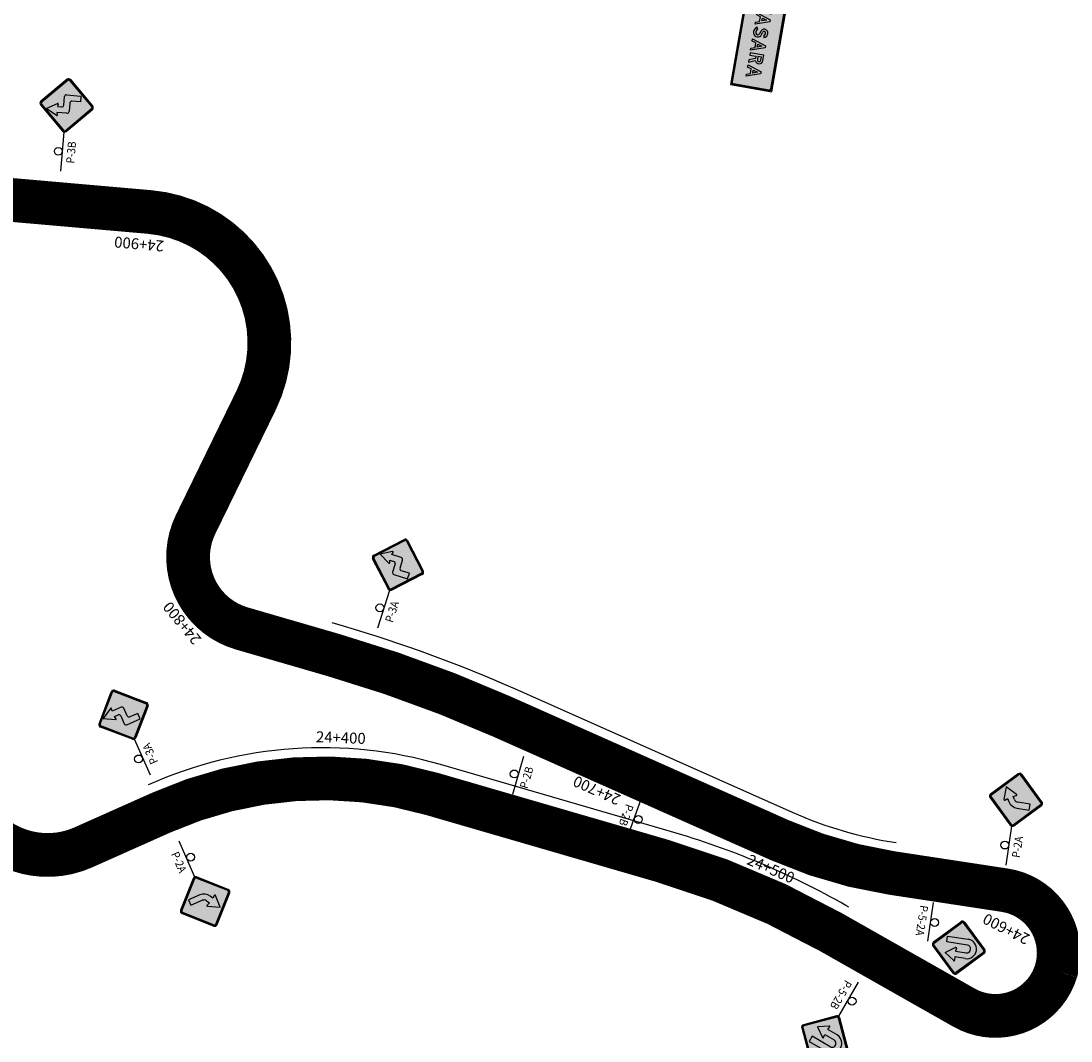
# Model space of a CAD drawing. Units: millimetres. Extents: x 826846 to 841487, y 9132868 to 9138201.
# Drawn here: x 839784 to 840024, y 9136158 to 9136391 of the extents above; entities that cross this region are included whole.
import ezdxf
from ezdxf.enums import TextEntityAlignment as Align

# ---------------------------------------------------------------- set-up
doc = ezdxf.new("R2010")
doc.units = ezdxf.units.MM
doc.linetypes.add('SEPARACIÓN_075', pattern=[12, 4.5, -7.5])
for name, color, linetype in [('00 Hito', 7, 'Continuous'), ('DELINEADORES', 92, 'Continuous'), ('EJE_ESTACA', 7, 'Continuous'), ('MARCO_INFORMATIVA', 7, 'Continuous'), ('new eje texto', 7, 'Continuous'), ('PAVIMENTO_252', 252, 'Continuous'), ('PINTURA BLANCA', 7, 'Continuous'), ('RELLENO VERDE', 82, 'Continuous'), ('Señales', 7, 'Continuous'), ('TRAZO', 7, 'Continuous')]:
    doc.layers.add(name, color=color, linetype=linetype)
doc.layers.add('RELLENO', color=7, linetype='Continuous', true_color=0xfcfcfc)
doc.styles.add('secciones', font='ARIAL.TTF', dxfattribs={"height": 4.5})
doc.styles.add('Señalización', font='romans.shx', dxfattribs={"width": 0.9, "height": 2.5})
doc.linetypes.add('FENCELINE1', pattern='A,6.35,-2.54,[133,ltypeshp.shx,S=2.54,R=0,X=-2.54,Y=0],-2.54,25.4', length=36.83)

# ---------------------------------------------------------------- blocks, each defined once
blk = doc.blocks.new('3A')
at = {"layer": 'Señales'}
h = blk.add_hatch(color=256, dxfattribs=at)
edge = h.paths.add_edge_path()
edge.add_line((22.93, -5.83), (28.45, -0.32))
edge.add_arc((28.13, 0), 0.45, -45, 45)
edge.add_line((28.45, 0.32), (22.93, 5.83))
edge.add_arc((22.62, 5.52), 0.45, 45, 135)
edge.add_line((22.3, 5.83), (16.78, 0.32))
edge.add_arc((17.1, 0), 0.45, 135, 225)
edge.add_line((16.78, -0.32), (22.3, -5.83))
edge.add_arc((22.62, -5.52), 0.45, -135, -45)
edge = h.paths.add_edge_path(flags=16)
edge.add_arc((22.62, -5.52), 0.3, -135, -45, ccw=False)
edge.add_line((22.4, -5.73), (16.89, -0.21))
edge.add_arc((17.1, 0), 0.3, -225, -135, ccw=False)
edge.add_line((16.89, 0.21), (22.4, 5.73))
edge.add_arc((22.62, 5.52), 0.3, 45, 135, ccw=False)
edge.add_line((22.83, 5.73), (28.34, 0.21))
edge.add_arc((28.13, 0), 0.3, -45, 45, ccw=False)
edge.add_line((28.34, -0.21), (22.83, -5.73))
h = blk.add_hatch(color=50, dxfattribs=at)
h.paths.add_polyline_path([(22.4, 5.73, -0.414214), (22.83, 5.73), (28.34, 0.21, -0.414214), (28.34, -0.21), (22.83, -5.73, -0.414214), (22.4, -5.73), (16.89, -0.21, -0.414214), (16.89, 0.21)])
h.paths.add_polyline_path([(24.42, 2.06), (24.99, 1.93, 0.65208), (25.13, 2.13), (23.74, 4.6), (22.35, 2.13, 0.65208), (22.5, 1.93), (23.07, 2.06), (23.07, 1.12, -0.414214), (22.62, 0.67), (20.67, 0.67, 0.414214), (20.22, 0.22), (20.22, -3.08), (21.57, -3.08), (21.57, -1.13, -0.414214), (22.02, -0.68), (23.97, -0.68, 0.414214), (24.42, -0.22)], flags=16)
blk.add_hatch(color=256, dxfattribs=at).paths.add_polyline_path([(23.07, 1.12), (23.07, 2.06), (22.5, 1.93, -0.65208), (22.35, 2.13), (23.74, 4.6), (25.13, 2.13, -0.65208), (24.99, 1.93), (24.42, 2.06), (24.42, -0.22, -0.414214), (23.97, -0.68), (22.02, -0.68, 0.414214), (21.57, -1.13), (21.57, -3.08), (20.22, -3.08), (20.22, 0.22, -0.414214), (20.67, 0.67), (22.62, 0.67, 0.414214)])
for p, q in [((16.68, 0.42), (22.19, 5.94)), ((22.3, 5.83), (16.78, 0.32)), ((16.89, 0.21), (22.4, 5.73)), ((22.83, 5.73), (28.34, 0.21)), ((28.45, 0.32), (22.93, 5.83)), ((23.04, 5.94), (28.56, 0.42)), ((23.74, 4.6), (22.35, 2.13)), ((25.13, 2.13), (23.74, 4.6)), ((7.5, 0), (16.5, 0)), ((20.22, 0.22), (20.22, -3.08)), ((22.62, 0.67), (20.67, 0.67)), ((22.5, 1.93), (23.07, 2.06)), ((23.07, 2.06), (23.07, 1.12)), ((24.42, -0.22), (24.42, 2.06)), ((24.42, 2.06), (24.99, 1.93)), ((22.19, -5.94), (16.68, -0.42)), ((16.78, -0.32), (22.3, -5.83)), ((22.4, -5.73), (16.89, -0.21)), ((21.57, -3.08), (21.57, -1.13)), ((22.02, -0.68), (23.97, -0.68)), ((28.34, -0.21), (22.83, -5.73)), ((22.93, -5.83), (28.45, -0.32)), ((28.56, -0.42), (23.04, -5.94)), ((20.22, -3.08), (21.57, -3.08))]:
    blk.add_line(p, q, dxfattribs=at)
blk.add_circle((12, 0.97), 0.9, dxfattribs=at)
for centre, radius, start, end in [((22.62, 5.52), 0.6, 45, 135), ((22.62, 5.52), 0.45, 45, 135), ((22.62, 5.52), 0.3, 45, 135), ((17.1, 0), 0.6, 135, 225), ((17.1, 0), 0.45, 135, 225), ((17.1, 0), 0.3, 135, 225), ((20.67, 0.22), 0.45, 90, 180), ((22.47, 2.06), 0.135, 150.5726, 283.0029), ((22.62, 1.12), 0.45, 270, 0), ((25.02, 2.06), 0.135, 256.9971, 29.4274), ((28.13, 0), 0.3, 315, 45), ((28.13, 0), 0.45, 315, 45), ((28.13, 0), 0.6, 315, 45), ((22.02, -1.13), 0.45, 90, 180), ((23.97, -0.22), 0.45, 270, 0), ((22.62, -5.52), 0.6, 225, 315), ((22.62, -5.52), 0.45, 225, 315), ((22.62, -5.52), 0.3, 225, 315)]:
    blk.add_arc(centre, radius, start, end, dxfattribs=at)
at = {"layer": 'Señales', "color": 230, "style": 'Señalización', "width": 0.9}
blk.add_text('P-3A', height=1.875, dxfattribs=at).set_placement((12, -2.89), align=Align.CENTER)
blk = doc.blocks.new('2A')
at = {"layer": 'Señales'}
h = blk.add_hatch(color=256, dxfattribs=at)
edge = h.paths.add_edge_path()
edge.add_line((22.3, -5.83), (16.78, -0.32))
edge.add_arc((17.1, 0), 0.45, 135, 225, ccw=False)
edge.add_line((16.78, 0.32), (22.3, 5.83))
edge.add_arc((22.62, 5.52), 0.45, 45, 135, ccw=False)
edge.add_line((22.93, 5.83), (28.45, 0.32))
edge.add_arc((28.13, 0), 0.45, -45, 45, ccw=False)
edge.add_line((28.45, -0.32), (22.93, -5.83))
edge.add_arc((22.62, -5.52), 0.45, 225, 315, ccw=False)
edge = h.paths.add_edge_path(flags=16)
edge.add_arc((22.62, -5.52), 0.3, 225, 315)
edge.add_line((22.83, -5.73), (28.34, -0.21))
edge.add_arc((28.13, 0), 0.3, 315, 405)
edge.add_line((28.34, 0.21), (22.83, 5.73))
edge.add_arc((22.62, 5.52), 0.3, 45, 135)
edge.add_line((22.4, 5.73), (16.89, 0.21))
edge.add_arc((17.1, 0), 0.3, 135, 225)
edge.add_line((16.89, -0.21), (22.4, -5.73))
h = blk.add_hatch(color=50, dxfattribs=at)
h.paths.add_polyline_path([(28.34, -0.21, 0.414214), (28.34, 0.21), (22.83, 5.73, 0.414214), (22.4, 5.73), (16.89, 0.21, 0.414214), (16.89, -0.21), (22.4, -5.73, 0.414214), (22.83, -5.73)])
h.paths.add_polyline_path([(23.81, 0.07, -0.633162), (23.57, 0.08), (23.29, 0.76), (22.62, 0.37, 0.267949), (22.11, -0.51), (22.11, -3.36), (20.76, -3.36), (20.76, -0.51, -0.267949), (21.94, 1.54), (22.62, 1.93), (22.17, 2.52, -0.633162), (22.28, 2.73), (25.2, 2.64)], flags=16)
h = blk.add_hatch(color=256, dxfattribs=at)
h.paths.add_polyline_path([(22.62, 1.93), (21.94, 1.54, 0.210612), (20.81, 0), (22.24, 0, -0.131652), (22.62, 0.37)])
h.paths.add_polyline_path([(22.62, 0.37), (23.29, 0.76), (23.57, 0.08, 0.633162), (23.81, 0.07), (25.2, 2.64), (22.62, 2.72), (22.62, 1.93), (22.62, 1.93), (22.62, 1.93)])
h.paths.add_polyline_path([(22.62, 2.72), (22.28, 2.73, 0.633162), (22.17, 2.52), (22.62, 1.93)])
h.paths.add_polyline_path([(22.11, -0.51, -0.131652), (22.24, 0), (20.81, 0, 0.054275), (20.76, -0.51), (20.76, -3.36), (22.11, -3.36)])
for p, q in [((22.19, 5.94), (16.68, 0.42)), ((16.78, 0.32), (22.3, 5.83)), ((22.4, 5.73), (16.89, 0.21)), ((28.34, 0.21), (22.83, 5.73)), ((22.93, 5.83), (28.45, 0.32)), ((28.56, 0.42), (23.04, 5.94)), ((22.17, 2.52), (22.62, 1.93)), ((25.2, 2.64), (22.28, 2.73)), ((23.81, 0.07), (25.2, 2.64)), ((7.5, 0), (16.5, 0)), ((22.62, 1.93), (21.94, 1.54)), ((22.62, 0.37), (23.29, 0.76)), ((23.29, 0.76), (23.57, 0.08)), ((16.68, -0.42), (22.19, -5.94)), ((22.3, -5.83), (16.78, -0.32)), ((16.89, -0.21), (22.4, -5.73)), ((20.76, -0.51), (20.76, -3.36)), ((22.11, -3.36), (22.11, -0.51)), ((22.83, -5.73), (28.34, -0.21)), ((28.45, -0.32), (22.93, -5.83)), ((23.04, -5.94), (28.56, -0.42)), ((20.76, -3.36), (22.11, -3.36))]:
    blk.add_line(p, q, dxfattribs=at)
blk.add_circle((12, 0.97), 0.9, dxfattribs=at)
for centre, radius, start, end in [((22.62, 5.52), 0.6, 45, 135), ((22.62, 5.52), 0.45, 45, 135), ((22.62, 5.52), 0.3, 45, 135), ((22.28, 2.6), 0.135, 88.1737, 217.5355), ((17.1, 0), 0.6, 135, 225), ((17.1, 0), 0.45, 135, 225), ((17.1, 0), 0.3, 135, 225), ((23.13, -0.51), 2.37, 120, 180), ((23.13, -0.51), 1.02, 120, 180), ((23.7, 0.13), 0.135, 202.375, 331.7368), ((28.13, 0), 0.3, 315, 45), ((28.13, 0), 0.45, 315, 45), ((28.13, 0), 0.6, 315, 45), ((22.62, -5.52), 0.6, 225, 315), ((22.62, -5.52), 0.45, 225, 315), ((22.62, -5.52), 0.3, 225, 315)]:
    blk.add_arc(centre, radius, start, end, dxfattribs=at)
at = {"layer": 'Señales', "color": 230, "style": 'Señalización', "width": 0.9}
blk.add_text('P-2A', height=1.875, dxfattribs=at).set_placement((12, -2.89), align=Align.CENTER)
blk = doc.blocks.new('5-2-B')
at = {"layer": 'Señales'}
h = blk.add_hatch(color=256, dxfattribs=at)
edge = h.paths.add_edge_path()
edge.add_line((22.3, -5.83), (16.78, -0.32))
edge.add_arc((17.1, 0), 0.45, 135, 225, ccw=False)
edge.add_line((16.78, 0.32), (22.3, 5.83))
edge.add_arc((22.62, 5.52), 0.45, 45, 135, ccw=False)
edge.add_line((22.93, 5.83), (28.45, 0.32))
edge.add_arc((28.13, 0), 0.45, -45, 45, ccw=False)
edge.add_line((28.45, -0.32), (22.93, -5.83))
edge.add_arc((22.62, -5.52), 0.45, 225, 315, ccw=False)
edge = h.paths.add_edge_path(flags=16)
edge.add_arc((22.62, -5.52), 0.3, 225, 315)
edge.add_line((22.83, -5.73), (28.34, -0.21))
edge.add_arc((28.13, 0), 0.3, 315, 405)
edge.add_line((28.34, 0.21), (22.83, 5.73))
edge.add_arc((22.62, 5.52), 0.3, 45, 135)
edge.add_line((22.4, 5.73), (16.89, 0.21))
edge.add_arc((17.1, 0), 0.3, 135, 225)
edge.add_line((16.89, -0.21), (22.4, -5.73))
h = blk.add_hatch(color=50, dxfattribs=at)
h.paths.add_polyline_path([(22.4, -5.73, 0.414214), (22.83, -5.73), (28.34, -0.21, 0.414214), (28.34, 0.21), (22.83, 5.73, 0.414214), (22.4, 5.73), (16.89, 0.21, 0.414214), (16.89, -0.21)])
h.paths.add_polyline_path([(19.65, -0.51), (20.38, -0.6), (20.38, 1.84, -1), (24.85, 1.84), (24.85, -2.93), (23.5, -2.93), (23.5, 1.84, 1), (21.73, 1.84), (21.73, -0.6), (22.46, -0.51, -0.652799), (22.59, -0.72), (21.05, -2.93), (19.52, -0.72, -0.652799)], flags=16)
blk.add_hatch(color=256, dxfattribs=at).paths.add_polyline_path([(20.38, 1.84), (20.38, -0.6), (19.65, -0.51, 0.652799), (19.52, -0.72), (21.05, -2.93), (22.59, -0.72, 0.652799), (22.46, -0.51), (21.73, -0.6), (21.73, 1.84, -1), (23.5, 1.84), (23.5, -2.93), (24.85, -2.93), (24.85, 1.84, 1)])
for p, q in [((22.19, 5.94), (16.68, 0.42)), ((16.78, 0.32), (22.3, 5.83)), ((22.4, 5.73), (16.89, 0.21)), ((28.34, 0.21), (22.83, 5.73)), ((22.93, 5.83), (28.45, 0.32)), ((28.56, 0.42), (23.04, 5.94)), ((7.5, 0), (16.5, 0)), ((20.38, 1.84), (20.38, -0.6)), ((21.73, -0.6), (21.73, 1.84)), ((23.5, 1.84), (23.5, -2.93)), ((24.85, -2.93), (24.85, 1.84)), ((16.68, -0.42), (22.19, -5.94)), ((22.3, -5.83), (16.78, -0.32)), ((16.89, -0.21), (22.4, -5.73)), ((19.52, -0.72), (21.05, -2.93)), ((20.38, -0.6), (19.65, -0.51)), ((21.05, -2.93), (22.59, -0.72)), ((22.46, -0.51), (21.73, -0.6)), ((22.83, -5.73), (28.34, -0.21)), ((28.45, -0.32), (22.93, -5.83)), ((23.04, -5.94), (28.56, -0.42)), ((23.5, -2.93), (24.85, -2.93))]:
    blk.add_line(p, q, dxfattribs=at)
blk.add_circle((12, 0.97), 0.9, dxfattribs=at)
for centre, radius, start, end in [((22.62, 5.52), 0.6, 45, 135), ((22.62, 5.52), 0.45, 45, 135), ((22.62, 5.52), 0.3, 45, 135), ((22.62, 1.84), 2.24, 0, 180), ((22.62, 1.84), 0.887, 0, 180), ((17.1, 0), 0.6, 135, 225), ((17.1, 0), 0.45, 135, 225), ((17.1, 0), 0.3, 135, 225), ((28.13, 0), 0.3, 315, 45), ((28.13, 0), 0.45, 315, 45), ((28.13, 0), 0.6, 315, 45), ((19.63, -0.64), 0.135, 82.2907, 214.8366), ((22.48, -0.64), 0.135, 325.1634, 97.7093), ((22.62, -5.52), 0.6, 225, 315), ((22.62, -5.52), 0.45, 225, 315), ((22.62, -5.52), 0.3, 225, 315)]:
    blk.add_arc(centre, radius, start, end, dxfattribs=at)
at = {"layer": 'Señales', "color": 230, "style": 'Señalización', "width": 0.9}
blk.add_text('P-5-2B', height=1.875, dxfattribs=at).set_placement((12, -2.89), align=Align.CENTER)
blk = doc.blocks.new('3B')
at = {"layer": 'Señales'}
h = blk.add_hatch(color=256, dxfattribs=at)
edge = h.paths.add_edge_path()
edge.add_line((22.3, -5.83), (16.78, -0.32))
edge.add_arc((17.1, 0), 0.45, 135, 225, ccw=False)
edge.add_line((16.78, 0.32), (22.3, 5.83))
edge.add_arc((22.62, 5.52), 0.45, 45, 135, ccw=False)
edge.add_line((22.93, 5.83), (28.45, 0.32))
edge.add_arc((28.13, 0), 0.45, -45, 45, ccw=False)
edge.add_line((28.45, -0.32), (22.93, -5.83))
edge.add_arc((22.62, -5.52), 0.45, 225, 315, ccw=False)
edge = h.paths.add_edge_path(flags=16)
edge.add_arc((22.62, -5.52), 0.3, 225, 315)
edge.add_line((22.83, -5.73), (28.34, -0.21))
edge.add_arc((28.13, 0), 0.3, 315, 405)
edge.add_line((28.34, 0.21), (22.83, 5.73))
edge.add_arc((22.62, 5.52), 0.3, 45, 135)
edge.add_line((22.4, 5.73), (16.89, 0.21))
edge.add_arc((17.1, 0), 0.3, 135, 225)
edge.add_line((16.89, -0.21), (22.4, -5.73))
h = blk.add_hatch(color=50, dxfattribs=at)
h.paths.add_polyline_path([(22.83, 5.73, 0.414214), (22.4, 5.73), (16.89, 0.21, 0.414214), (16.89, -0.21), (22.4, -5.73, 0.414214), (22.83, -5.73), (28.34, -0.21, 0.414214), (28.34, 0.21)])
h.paths.add_polyline_path([(20.82, 2.06), (20.25, 1.93, -0.65208), (20.1, 2.13), (21.49, 4.6), (22.88, 2.13, -0.65208), (22.74, 1.93), (22.17, 2.06), (22.17, 1.12, 0.414214), (22.62, 0.68), (24.57, 0.68, -0.414214), (25.02, 0.22), (25.02, -3.07), (23.67, -3.07), (23.67, -1.12, 0.414214), (23.22, -0.68), (21.27, -0.68, -0.414214), (20.82, -0.22)], flags=16)
blk.add_hatch(color=256, dxfattribs=at).paths.add_polyline_path([(22.17, 1.12), (22.17, 2.06), (22.74, 1.93, 0.65208), (22.88, 2.13), (21.49, 4.6), (20.1, 2.13, 0.65208), (20.25, 1.93), (20.82, 2.06), (20.82, -0.22, 0.414214), (21.27, -0.68), (23.22, -0.68, -0.414214), (23.67, -1.12), (23.67, -3.07), (25.02, -3.07), (25.02, 0.22, 0.414214), (24.57, 0.68), (22.62, 0.68, -0.414214)])
for p, q in [((22.19, 5.94), (16.68, 0.42)), ((16.78, 0.32), (22.3, 5.83)), ((22.4, 5.73), (16.89, 0.21)), ((28.34, 0.21), (22.83, 5.73)), ((22.93, 5.83), (28.45, 0.32)), ((28.56, 0.42), (23.04, 5.94)), ((20.1, 2.13), (21.49, 4.6)), ((21.49, 4.6), (22.88, 2.13)), ((7.5, 0), (16.5, 0)), ((20.82, 2.06), (20.25, 1.93)), ((20.82, -0.22), (20.82, 2.06)), ((22.74, 1.93), (22.17, 2.06)), ((22.17, 2.06), (22.17, 1.12)), ((22.62, 0.68), (24.57, 0.68)), ((25.02, 0.22), (25.02, -3.07)), ((16.68, -0.42), (22.19, -5.94)), ((22.3, -5.83), (16.78, -0.32)), ((16.89, -0.21), (22.4, -5.73)), ((23.22, -0.68), (21.27, -0.68)), ((22.83, -5.73), (28.34, -0.21)), ((28.45, -0.32), (22.93, -5.83)), ((23.04, -5.94), (28.56, -0.42)), ((23.67, -3.07), (23.67, -1.12)), ((25.02, -3.07), (23.67, -3.07))]:
    blk.add_line(p, q, dxfattribs=at)
blk.add_circle((12, 0.97), 0.9, dxfattribs=at)
for centre, radius, start, end in [((22.62, 5.52), 0.6, 45, 135), ((22.62, 5.52), 0.45, 45, 135), ((22.62, 5.52), 0.3, 45, 135), ((17.1, 0), 0.6, 135, 225), ((17.1, 0), 0.45, 135, 225), ((17.1, 0), 0.3, 135, 225), ((20.22, 2.06), 0.135, 150.5726, 283.0029), ((22.62, 1.12), 0.45, 180, 270), ((22.77, 2.06), 0.135, 256.9971, 29.4274), ((24.57, 0.22), 0.45, 0, 90), ((28.13, 0), 0.3, 315, 45), ((28.13, 0), 0.45, 315, 45), ((28.13, 0), 0.6, 315, 45), ((21.27, -0.22), 0.45, 180, 270), ((23.22, -1.12), 0.45, 0, 90), ((22.62, -5.52), 0.6, 225, 315), ((22.62, -5.52), 0.45, 225, 315), ((22.62, -5.52), 0.3, 225, 315)]:
    blk.add_arc(centre, radius, start, end, dxfattribs=at)
at = {"layer": 'Señales', "color": 230, "style": 'Señalización', "width": 0.9}
blk.add_text('P-3B', height=1.875, dxfattribs=at).set_placement((12, -2.89), align=Align.CENTER)
blk = doc.blocks.new('Yanasara')
at = {"layer": 'RELLENO'}
h = blk.add_hatch(color=256, dxfattribs=at)
h.dxf.hatch_style = 1
edge = h.paths.add_edge_path(flags=16)
edge.add_line((16.64, -4.48), (44.16, -4.48))
edge.add_arc((44.16, -4.16), 0.32, 270, 360)
edge.add_line((44.48, -4.16), (44.48, 4.16))
edge.add_arc((44.16, 4.16), 0.32, 360, 450)
edge.add_line((44.16, 4.48), (16.64, 4.48))
edge.add_arc((16.64, 4.16), 0.32, 90, 180)
edge.add_line((16.32, 4.16), (16.32, -4.16))
edge.add_arc((16.64, -4.16), 0.32, 180, 270)
edge = h.paths.add_edge_path()
edge.add_line((16.64, -4.64), (44.16, -4.64))
edge.add_arc((44.16, -4.16), 0.48, 270, 360)
edge.add_line((44.64, -4.16), (44.64, 4.16))
edge.add_arc((44.16, 4.16), 0.48, 360, 450)
edge.add_line((44.16, 4.64), (16.64, 4.64))
edge.add_arc((16.64, 4.16), 0.48, 90, 180)
edge.add_line((16.16, 4.16), (16.16, -4.16))
edge.add_arc((16.64, -4.16), 0.48, 180, 270)
for points in [[(20.06, -0.19), (21.17, 1.6), (20.59, 1.6), (19.82, 0.35), (19.05, 1.6), (18.46, 1.6), (19.57, -0.19), (19.57, -1.6), (20.06, -1.6)], [(31.15, 1.23, 0.516239), (31.59, 0), (32.2, -0.2, -0.706454), (32.22, -1.1, -0.363323), (31.31, -0.79), (30.88, -1.04, 0.363323), (32.39, -1.57, 0.706454), (32.36, 0.27), (31.73, 0.48, -0.524856), (31.56, 0.95, -0.638242), (32.42, 0.79), (32.9, 0.92, 0.638242)], [(31.56, 0.95, -0.638242), (32.42, 0.79), (32.9, 0.92, 0.2551), (32.25, 1.6), (31.65, 1.6, 0.16223), (31.15, 1.23, 0.516239), (31.59, 0), (32.2, -0.2, -0.706454), (32.22, -1.1, -0.363323), (31.31, -0.79), (30.88, -1.04, 0.191028), (31.61, -1.6), (32.29, -1.6, 0.020619), (32.39, -1.57, 0.706454), (32.36, 0.27), (31.73, 0.48, -0.524856)]]:
    blk.add_hatch(color=256, dxfattribs=at).paths.add_polyline_path(points)
h = blk.add_hatch(color=256, dxfattribs=at)
h.paths.add_polyline_path([(23.15, 1.6), (22.66, 1.6), (21.57, -1.6), (22.09, -1.6), (22.4, -0.7), (23.41, -0.7), (23.72, -1.6), (24.24, -1.6)])
h.paths.add_polyline_path([(23.24, -0.21), (22.57, -0.21), (22.9, 0.79)], flags=16)
h = blk.add_hatch(color=256, dxfattribs=at)
h.dxf.hatch_style = 1
h.paths.add_polyline_path([(27.41, 1.6), (26.86, 1.6), (26.86, -0.58), (25.36, 1.6), (24.85, 1.6), (24.85, -1.6), (25.39, -1.6), (25.39, 0.59), (26.91, -1.6), (27.41, -1.6)])
h = blk.add_hatch(color=256, dxfattribs=at)
h.paths.add_polyline_path([(29.18, 1.6), (28.69, 1.6), (27.6, -1.6), (28.12, -1.6), (28.43, -0.7), (29.44, -0.7), (29.75, -1.6), (30.27, -1.6)])
h.paths.add_polyline_path([(29.27, -0.21), (28.6, -0.21), (28.94, 0.79)], flags=16)
h = blk.add_hatch(color=256, dxfattribs=at)
h.paths.add_polyline_path([(35.22, 1.6), (34.72, 1.6), (33.63, -1.6), (34.16, -1.6), (34.46, -0.7), (35.48, -0.7), (35.78, -1.6), (36.3, -1.6)])
h.paths.add_polyline_path([(35.31, -0.21), (34.63, -0.21), (34.97, 0.79)], flags=16)
h = blk.add_hatch(color=256, dxfattribs=at)
h.paths.add_polyline_path([(38.11, 1.6), (36.91, 1.6), (36.91, -1.6), (37.41, -1.6), (37.41, -0.19), (37.94, -0.19), (38.52, -1.6), (39.06, -1.6), (38.45, -0.13, 0.822286)])
h.paths.add_polyline_path([(38.11, 0.3), (37.41, 0.3), (37.41, 1.1), (38.11, 1.1, -1)], flags=16)
h = blk.add_hatch(color=256, dxfattribs=at)
h.paths.add_polyline_path([(41.25, 1.6), (40.75, 1.6), (39.66, -1.6), (40.19, -1.6), (40.49, -0.7), (41.51, -0.7), (41.81, -1.6), (42.34, -1.6)])
h.paths.add_polyline_path([(41.34, -0.21), (40.66, -0.21), (41, 0.79)], flags=16)
at = {"layer": 'RELLENO VERDE'}
h = blk.add_hatch(color=256, dxfattribs=at)
h.dxf.hatch_style = 1
h.paths.add_polyline_path([(16, -4.8), (44.8, -4.8), (44.8, 4.8), (16, 4.8)])
at = {"layer": '00 Hito'}
blk.add_line((7, 0), (16, 0), dxfattribs=at)
for centre in [(10.64, 0.79), (12.36, 0.79)]:
    blk.add_circle(centre, 0.72, dxfattribs=at)
at = {"layer": 'MARCO_INFORMATIVA'}
blk.add_lwpolyline([(16, -4.8), (44.8, -4.8), (44.8, 4.8), (16, 4.8)], close=True, dxfattribs=at)
for points in [[(16.64, -4.64), (44.16, -4.64, 0.414214), (44.64, -4.16), (44.64, 4.16, 0.414214), (44.16, 4.64), (16.64, 4.64, 0.414214), (16.16, 4.16), (16.16, -4.16, 0.414214)], [(16.64, -4.48), (44.16, -4.48, 0.414214), (44.48, -4.16), (44.48, 4.16, 0.414214), (44.16, 4.48), (16.64, 4.48, 0.414214), (16.32, 4.16), (16.32, -4.16, 0.414214)]]:
    blk.add_lwpolyline(points, format="xyb", close=True, dxfattribs=at)
at = {"layer": 'TRAZO'}
for p, q in [((19.57, -0.19), (18.46, 1.6)), ((18.46, 1.6), (19.05, 1.6)), ((19.05, 1.6), (19.82, 0.35)), ((19.82, 0.35), (20.59, 1.6)), ((21.17, 1.6), (20.06, -0.19)), ((20.59, 1.6), (21.17, 1.6)), ((21.57, -1.6), (22.66, 1.6)), ((22.57, -0.21), (22.9, 0.79)), ((22.66, 1.6), (23.15, 1.6)), ((22.9, 0.79), (23.24, -0.21)), ((23.15, 1.6), (24.24, -1.6)), ((24.85, -1.6), (24.85, 1.6)), ((24.85, 1.6), (25.36, 1.6)), ((25.36, 1.6), (26.86, -0.58)), ((26.91, -1.6), (25.39, 0.59)), ((25.39, 0.59), (25.39, -1.6)), ((26.86, -0.58), (26.86, 1.6)), ((26.86, 1.6), (27.41, 1.6)), ((27.41, 1.6), (27.41, -1.6)), ((27.6, -1.6), (28.69, 1.6)), ((28.6, -0.21), (28.94, 0.79)), ((28.69, 1.6), (29.18, 1.6)), ((28.94, 0.79), (29.27, -0.21)), ((29.18, 1.6), (30.27, -1.6)), ((31.59, 0), (32.2, -0.2)), ((32.36, 0.27), (31.73, 0.48)), ((32.42, 0.79), (32.9, 0.92)), ((33.63, -1.6), (34.72, 1.6)), ((34.63, -0.21), (34.97, 0.79)), ((34.72, 1.6), (35.22, 1.6)), ((34.97, 0.79), (35.31, -0.21)), ((35.22, 1.6), (36.3, -1.6)), ((36.91, 1.6), (36.91, -1.6)), ((38.11, 1.6), (36.91, 1.6)), ((37.41, 1.1), (37.41, 0.3)), ((38.11, 1.1), (37.41, 1.1)), ((37.41, 0.3), (38.11, 0.3)), ((39.66, -1.6), (40.75, 1.6)), ((40.66, -0.21), (41, 0.79)), ((40.75, 1.6), (41.25, 1.6)), ((41, 0.79), (41.34, -0.21)), ((41.25, 1.6), (42.34, -1.6)), ((19.57, -1.6), (19.57, -0.19)), ((20.06, -1.6), (19.57, -1.6)), ((20.06, -0.19), (20.06, -1.6)), ((22.09, -1.6), (21.57, -1.6)), ((22.4, -0.7), (22.09, -1.6)), ((23.41, -0.7), (22.4, -0.7)), ((23.24, -0.21), (22.57, -0.21)), ((23.72, -1.6), (23.41, -0.7)), ((24.24, -1.6), (23.72, -1.6)), ((25.39, -1.6), (24.85, -1.6)), ((27.41, -1.6), (26.91, -1.6)), ((28.12, -1.6), (27.6, -1.6)), ((28.43, -0.7), (28.12, -1.6)), ((29.44, -0.7), (28.43, -0.7)), ((29.27, -0.21), (28.6, -0.21)), ((29.75, -1.6), (29.44, -0.7)), ((30.27, -1.6), (29.75, -1.6)), ((31.31, -0.79), (30.88, -1.04)), ((34.16, -1.6), (33.63, -1.6)), ((34.46, -0.7), (34.16, -1.6)), ((35.48, -0.7), (34.46, -0.7)), ((35.31, -0.21), (34.63, -0.21)), ((35.78, -1.6), (35.48, -0.7)), ((36.3, -1.6), (35.78, -1.6)), ((36.91, -1.6), (37.41, -1.6)), ((37.41, -1.6), (37.41, -0.19)), ((37.41, -0.19), (37.94, -0.19)), ((37.94, -0.19), (38.52, -1.6)), ((39.06, -1.6), (38.45, -0.13)), ((38.52, -1.6), (39.06, -1.6)), ((40.19, -1.6), (39.66, -1.6)), ((40.49, -0.7), (40.19, -1.6)), ((41.51, -0.7), (40.49, -0.7)), ((41.34, -0.21), (40.66, -0.21)), ((41.81, -1.6), (41.51, -0.7)), ((42.34, -1.6), (41.81, -1.6))]:
    blk.add_line(p, q, dxfattribs=at)
for points in [[(23.15, 1.6), (24.24, -1.6), (23.72, -1.6), (23.41, -0.7), (22.4, -0.7), (22.09, -1.6), (21.57, -1.6), (22.66, 1.6)], [(23.24, -0.21), (22.57, -0.21), (22.9, 0.79)], [(29.18, 1.6), (30.27, -1.6), (29.75, -1.6), (29.44, -0.7), (28.43, -0.7), (28.12, -1.6), (27.6, -1.6), (28.69, 1.6)], [(29.27, -0.21), (28.6, -0.21), (28.94, 0.79)], [(35.22, 1.6), (36.3, -1.6), (35.78, -1.6), (35.48, -0.7), (34.46, -0.7), (34.16, -1.6), (33.63, -1.6), (34.72, 1.6)], [(35.31, -0.21), (34.63, -0.21), (34.97, 0.79)], [(41.25, 1.6), (42.34, -1.6), (41.81, -1.6), (41.51, -0.7), (40.49, -0.7), (40.19, -1.6), (39.66, -1.6), (40.75, 1.6)], [(41.34, -0.21), (40.66, -0.21), (41, 0.79)]]:
    blk.add_lwpolyline(points, close=True, dxfattribs=at)
for centre, radius, start, end in [((31.81, 0.77), 0.8, 144.9032, 254.1215), ((31.95, 0.67), 0.976, 14.7123, 144.9032), ((31.81, 0.77), 0.304, 144.9032, 255.6752), ((31.95, 0.67), 0.48, 14.7123, 144.9032), ((32.05, -0.65), 0.976, 290.6673, 71.6251), ((38.11, 0.7), 0.896, 292.28, 90), ((38.11, 0.7), 0.4, 270, 90), ((31.95, -0.4), 1.25, 210.7984, 290.6673), ((31.95, -0.4), 0.752, 210.7984, 290.6673), ((32.05, -0.65), 0.48, 290.6673, 71.6251)]:
    blk.add_arc(centre, radius, start, end, dxfattribs=at)
blk = doc.blocks.new('PAVIMENTO')
at = {"layer": 'PAVIMENTO_252', "lineweight": -3, "const_width": 10, "flags": 128}
blk.add_lwpolyline([(839766.53, 9136351.46), (839813.51, 9136347.35, -0.526125), (839837.87, 9136304.32), (839828.71, 9136285.54), (839824.04, 9136275.97, 0.465275), (839834.58, 9136252.19), (839855.79, 9136246.03, -0.033999), (839894.06, 9136232.04), (839957.55, 9136203.8, 0.066931), (839983.12, 9136196.31), (840008.96, 9136192.37, -0.455047), (840020.68, 9136173.91), (840020.68, 9136173.91, -0.480119), (839999.66, 9136165.53), (839969.19, 9136182.81, 0.058377), (839930.6, 9136199.1), (839878.05, 9136214.37, 0.177302), (839816.31, 9136210.15), (839798.36, 9136202.15, -0.513348), (839770.3, 9136218.56)], format="xyb", dxfattribs=at)

msp = doc.modelspace()

# ---------------------------------------------------------------- hatches: boundary and pattern name
at = {"layer": 'Señales'}
h = msp.add_hatch(color=256, dxfattribs=at)
edge = h.paths.add_edge_path()
edge.add_line((839992.63, 9136179.8), (839997.25, 9136173.51))
edge.add_arc((839997.61, 9136173.78), 0.45, 216.3361, 306.3361)
edge.add_line((839997.88, 9136173.42), (840004.16, 9136178.04))
edge.add_arc((840003.89, 9136178.4), 0.45, 306.3361, 396.3361)
edge.add_line((840004.26, 9136178.67), (839999.63, 9136184.95))
edge.add_arc((839999.27, 9136184.68), 0.45, 396.3361, 486.3361)
edge.add_line((839999.01, 9136185.05), (839992.72, 9136180.43))
edge.add_arc((839992.99, 9136180.06), 0.45, 126.3361, 216.3361)
edge = h.paths.add_edge_path(flags=16)
edge.add_arc((839992.99, 9136180.06), 0.3, 126.3361, 216.3361, ccw=False)
edge.add_line((839992.81, 9136180.3), (839999.09, 9136184.93))
edge.add_arc((839999.27, 9136184.68), 0.3, 36.3361, 126.3361, ccw=False)
edge.add_line((839999.51, 9136184.86), (840004.14, 9136178.58))
edge.add_arc((840003.89, 9136178.4), 0.3, 306.3361, 396.3361, ccw=False)
edge.add_line((840004.07, 9136178.16), (839997.79, 9136173.54))
edge.add_arc((839997.61, 9136173.78), 0.3, 216.3361, 306.3361, ccw=False)
edge.add_line((839997.37, 9136173.6), (839992.75, 9136179.89))
h = msp.add_hatch(color=50, dxfattribs=at)
h.paths.add_polyline_path([(839992.75, 9136179.89, -0.414214), (839992.81, 9136180.3), (839999.09, 9136184.93, -0.414214), (839999.51, 9136184.86), (840004.14, 9136178.58, -0.414214), (840004.07, 9136178.16), (839997.79, 9136173.54, -0.414214), (839997.37, 9136173.6)])
h.paths.add_polyline_path([(839997.49, 9136176.37), (839997.51, 9136177.11), (839999.93, 9136176.74, 1), (840000.6, 9136181.17), (839995.89, 9136181.88), (839995.68, 9136180.55), (840000.4, 9136179.83, -1), (840000.13, 9136178.08), (839997.71, 9136178.45), (839997.92, 9136179.16, 0.652799), (839997.73, 9136179.32), (839995.31, 9136178.13), (839997.27, 9136176.28, 0.652799)], flags=16)
msp.add_hatch(color=256, dxfattribs=at).paths.add_polyline_path([(839999.93, 9136176.74), (839997.51, 9136177.11), (839997.49, 9136176.37, -0.652799), (839997.27, 9136176.28), (839995.31, 9136178.13), (839997.73, 9136179.32, -0.652799), (839997.92, 9136179.16), (839997.71, 9136178.45), (840000.13, 9136178.08, 1), (840000.4, 9136179.83), (839995.68, 9136180.55), (839995.89, 9136181.88), (840000.6, 9136181.17, -1)])

# ---------------------------------------------------------------- linework, layer by layer
at = {"layer": 'DELINEADORES', "linetype": 'FENCELINE1', "lineweight": -3, "ltscale": 0.25, "flags": 128}
for points in [[(839855.15, 9136253.51), (839857.74, 9136252.76, -0.033999), (839896.91, 9136238.43), (839960.39, 9136210.19, 0.066739), (839984.11, 9136203.24)], [(839973.33, 9136188.51), (839972.65, 9136188.9, 0.058377), (839932.55, 9136205.82), (839880, 9136221.09, 0.177302), (839813.46, 9136216.54), (839813.2, 9136216.42)]]:
    msp.add_lwpolyline(points, format="xyb", dxfattribs=at)
at = {"layer": 'EJE_ESTACA'}
for p, q in [((839792.82, 9136351.67), (839792.39, 9136346.69)), ((839812.75, 9136349.93), (839812.31, 9136344.95)), ((839832.35, 9136341.88), (839829.05, 9136338.13)), ((839842.86, 9136323.39), (839837.94, 9136322.48)), ((839839.72, 9136302.42), (839835.23, 9136304.61)), ((839830.96, 9136284.45), (839826.46, 9136286.64)), ((839830.96, 9136284.45), (839826.46, 9136286.64)), ((839826.53, 9136275.38), (839822.04, 9136277.57)), ((839828.14, 9136259.29), (839824.28, 9136256.11)), ((839844.72, 9136251.85), (839843.32, 9136247.05)), ((839863.96, 9136246.16), (839862.44, 9136241.4)), ((839882.95, 9136239.4), (839881.12, 9136234.75)), ((839919.71, 9136223.36), (839917.68, 9136218.8)), ((839836.79, 9136213.94), (839835.87, 9136218.85)), ((839856.14, 9136215.38), (839856.33, 9136220.38)), ((839875.34, 9136212.52), (839876.62, 9136217.36)), ((839937.99, 9136215.24), (839935.95, 9136210.67)), ((839818.24, 9136208.26), (839816.25, 9136212.85)), ((839894.49, 9136206.99), (839895.89, 9136211.79)), ((839956.26, 9136207.11), (839954.23, 9136202.54)), ((839799.99, 9136200.14), (839797.96, 9136204.71)), ((839913.7, 9136201.41), (839915.09, 9136206.21)), ((839932.86, 9136195.81), (839934.33, 9136200.59)), ((839974.66, 9136200.55), (839973.45, 9136195.7)), ((839994.13, 9136197.16), (839993.37, 9136192.22)), ((839951.33, 9136188.95), (839953.33, 9136193.53)), ((840014.47, 9136193.2), (840012.21, 9136188.74)), ((839968.95, 9136180.07), (839971.42, 9136184.42)), ((839986.35, 9136170.21), (839988.82, 9136174.55)), ((840023.13, 9136173.37), (840018.32, 9136174.75)), ((840005.21, 9136161.22), (840005.68, 9136166.2))]:
    msp.add_line(p, q, dxfattribs=at)
at = {"layer": 'PINTURA BLANCA', "color": 2, "linetype": 'SEPARACIÓN_075', "lineweight": -3, "ltscale": 2, "flags": 128}
for points in [[(839445.21, 9136635.63, -0.1552), (839473.85, 9136625.68), (839555.28, 9136564.75, -0.104014), (839582.46, 9136533.83), (839585.76, 9136527.98), (839606, 9136492.12, 0.050568), (839623.46, 9136467.4), (839655.27, 9136430.83), (839697.96, 9136381.76, -0.074752), (839713.92, 9136356.67), (839714.58, 9136355.19, 0.401322), (839737.6, 9136345.73), (839743.94, 9136348.21, -0.115618), (839766.53, 9136351.46), (839813.51, 9136347.35, -0.526125), (839837.87, 9136304.32), (839828.71, 9136285.54), (839824.04, 9136275.97, 0.465275), (839834.58, 9136252.19), (839855.79, 9136246.03, -0.033999), (839894.06, 9136232.04), (839957.55, 9136203.8, 0.012076), (839962.01, 9136201.94)], [(839957.68, 9136188.8, 0.040308), (839930.6, 9136199.1), (839878.05, 9136214.37, 0.177302), (839816.31, 9136210.15), (839798.36, 9136202.15, -0.513348), (839770.3, 9136218.56), (839768.34, 9136239.62, 0.365179), (839745.38, 9136262.23), (839740.18, 9136262.63), (839705, 9136265.35)], [(839969.17, 9136199.73, 0.036017), (839983.16, 9136196.55), (840009, 9136192.62)], [(839999.78, 9136165.75), (839969.32, 9136183.03, 0.007607), (839964.51, 9136185.66)]]:
    msp.add_lwpolyline(points, format="xyb", dxfattribs=at)
at = {"layer": 'PINTURA BLANCA', "color": 252, "lineweight": -3, "ltscale": 2}
for points in [[(839766.9, 9136355.75), (839813.89, 9136351.64, -0.526125), (839841.73, 9136302.43), (839832.57, 9136283.66), (839827.91, 9136274.08, 0.465275), (839835.78, 9136256.32), (839856.99, 9136250.16, -0.033999), (839895.81, 9136235.97), (839959.29, 9136207.73, 0.066931), (839983.77, 9136200.56), (840009.61, 9136196.62, -0.455314), (840024.8, 9136172.67, -0.480391), (839997.53, 9136161.79), (839967.07, 9136179.07, 0.058377), (839929.4, 9136194.97), (839876.85, 9136210.24, 0.177302), (839818.06, 9136206.22), (839800.11, 9136198.22, -0.513348), (839766.02, 9136218.16)], [(839766.15, 9136347.18), (839813.14, 9136343.07, -0.526125), (839834, 9136306.2), (839824.85, 9136287.43), (839820.18, 9136277.85, 0.465275), (839833.38, 9136248.06), (839854.59, 9136241.9, -0.033999), (839892.31, 9136228.11), (839955.8, 9136199.87, 0.066931), (839982.48, 9136192.06), (840008.31, 9136188.12, -0.454556), (840016.56, 9136175.15, -0.479617), (840001.78, 9136169.27), (839971.31, 9136186.55, 0.058377), (839931.8, 9136203.23), (839879.25, 9136218.49, 0.177302), (839814.56, 9136214.07), (839796.61, 9136206.07, -0.513348), (839774.59, 9136218.96)]]:
    msp.add_lwpolyline(points, format="xyb", dxfattribs=at)
at = {"layer": 'PINTURA BLANCA', "color": 255, "lineweight": -3, "ltscale": 2}
for points in [[(839766.81, 9136354.75), (839813.8, 9136350.64, -0.526125), (839840.83, 9136302.87), (839831.68, 9136284.09), (839827.01, 9136274.52, 0.465275), (839835.5, 9136255.36), (839856.71, 9136249.2, -0.033999), (839895.4, 9136235.05), (839958.89, 9136206.81, 0.066931), (839983.62, 9136199.57), (840009.46, 9136195.63, -0.455264), (840023.84, 9136172.96, -0.480339), (839998.03, 9136162.66), (839967.56, 9136179.94, 0.058377), (839929.68, 9136195.93), (839877.13, 9136211.2, 0.177302), (839817.66, 9136207.13), (839799.7, 9136199.13, -0.513348), (839767.02, 9136218.25)], [(839766.24, 9136348.18), (839813.23, 9136344.06, -0.526125), (839834.9, 9136305.76), (839825.74, 9136286.99), (839821.08, 9136277.42, 0.465275), (839833.66, 9136249.02), (839854.87, 9136242.86, -0.033999), (839892.72, 9136229.02), (839956.2, 9136200.78, 0.066931), (839982.63, 9136193.05), (840008.47, 9136189.11, -0.454704), (840017.52, 9136174.86, -0.479768), (840001.28, 9136168.4), (839970.82, 9136185.68, 0.058377), (839931.52, 9136202.27), (839878.97, 9136217.53, 0.177302), (839814.97, 9136213.16), (839797.02, 9136205.16, -0.513348), (839773.59, 9136218.87)]]:
    msp.add_lwpolyline(points, format="xyb", dxfattribs=at)
at = {"layer": 'PINTURA BLANCA', "color": 2, "lineweight": -3, "ltscale": 2, "flags": 128}
for points in [[(839969.02, 9136199.25, 0.036017), (839983.09, 9136196.06), (840008.92, 9136192.12, -0.455027), (840020.44, 9136173.98, -0.480098), (839999.78, 9136165.75, -0.477941)], [(840009, 9136192.62, -0.455067), (840020.92, 9136173.84, -0.480139), (839999.53, 9136165.31), (839969.07, 9136182.59, 0.007607), (839964.27, 9136185.22)]]:
    msp.add_lwpolyline(points, format="xyb", dxfattribs=at)
at = {"layer": 'Señales'}
for p, q in [((839896.54, 9136214.34), (839899.05, 9136222.99)), ((839925.81, 9136213.1), (839922.76, 9136204.63)), ((839992.62, 9136189.6), (839991.26, 9136180.7)), ((839992.63, 9136180.55), (839998.92, 9136185.17)), ((839999.01, 9136185.05), (839992.72, 9136180.43)), ((839992.81, 9136180.3), (839999.09, 9136184.93)), ((839999.51, 9136184.86), (840004.14, 9136178.58)), ((840004.26, 9136178.67), (839999.63, 9136184.95)), ((839999.76, 9136185.04), (840004.38, 9136178.76)), ((839995.68, 9136180.55), (839995.89, 9136181.88)), ((840000.4, 9136179.83), (839995.68, 9136180.55)), ((839995.89, 9136181.88), (840000.6, 9136181.17)), ((839997.13, 9136173.42), (839992.51, 9136179.71)), ((839992.63, 9136179.8), (839997.25, 9136173.51)), ((839997.37, 9136173.6), (839992.75, 9136179.89)), ((839995.31, 9136178.13), (839997.73, 9136179.32)), ((839997.27, 9136176.28), (839995.31, 9136178.13)), ((839997.92, 9136179.16), (839997.71, 9136178.45)), ((839997.71, 9136178.45), (840000.13, 9136178.08)), ((840004.07, 9136178.16), (839997.79, 9136173.54)), ((839997.88, 9136173.42), (840004.16, 9136178.04)), ((839997.51, 9136177.11), (839997.49, 9136176.37)), ((839999.93, 9136176.74), (839997.51, 9136177.11)), ((840004.25, 9136177.92), (839997.97, 9136173.3))]:
    msp.add_line(p, q, dxfattribs=at)
for centre in [(839896.86, 9136218.94), (839925.2, 9136208.54), (839992.91, 9136185)]:
    msp.add_circle(centre, 0.9, dxfattribs=at)
for centre, radius, start, end in [((839999.27, 9136184.68), 0.6, 36.3361, 126.3361), ((839999.27, 9136184.68), 0.45, 36.3361, 126.3361), ((839999.27, 9136184.68), 0.3, 36.3361, 126.3361), ((839992.99, 9136180.06), 0.6, 126.3361, 216.3361), ((839992.99, 9136180.06), 0.45, 126.3361, 216.3361), ((840000.26, 9136178.95), 2.24, 261.3361, 81.3361), ((839992.99, 9136180.06), 0.3, 126.3361, 216.3361), ((839997.79, 9136179.19), 0.135, 343.6268, 116.1727), ((840000.26, 9136178.95), 0.887, 261.3361, 81.3361), ((840003.89, 9136178.4), 0.3, 306.3361, 36.3361), ((840003.89, 9136178.4), 0.45, 306.3361, 36.3361), ((840003.89, 9136178.4), 0.6, 306.3361, 36.3361), ((839997.36, 9136176.37), 0.135, 226.4995, 359.0454), ((839997.61, 9136173.78), 0.6, 216.3361, 306.3361), ((839997.61, 9136173.78), 0.45, 216.3361, 306.3361), ((839997.61, 9136173.78), 0.3, 216.3361, 306.3361)]:
    msp.add_arc(centre, radius, start, end, dxfattribs=at)

# ---------------------------------------------------------------- block references
msp.add_blockref('PAVIMENTO', (0, 0))
for name, p, rotation in [('Yanasara', (839958.66, 9136419.8), 260.1226002200515), ('3B', (839792.6, 9136349.18), 85.00277777818823), ('3A', (839863.42, 9136245.18), 72.32896988135353), ('3A', (839816.77, 9136211.8), 114.0192622041371), ('2A', (840008.11, 9136190.68), 81.33616498867555), ('2A', (839817.25, 9136210.56), 293.3681467682363), ('5-2-B', (839979.22, 9136177.88), 239.9639322728136)]:
    msp.add_blockref(name, p, dxfattribs=dict(rotation=rotation))

# ---------------------------------------------------------------- texts
at = {"layer": 'new eje texto', "color": 0, "style": 'secciones'}
for s, rotation, p in [('24+900', 175.0028, (839816.89, 9136340.78)), ('24+800', 129.5248, (839825.52, 9136249.81)), ('24+400', 357.9034, (839851.51, 9136226.2)), ('24+700', 156.0194, (839921.41, 9136214)), ('24+500', 336.4387, (839949.8, 9136198.39)), ('24+600', 153.1142, (840014.9, 9136182.07))]:
    msp.add_text(s, height=2.5, rotation=rotation, dxfattribs=at).set_placement(p)
at = {"layer": 'Señales', "color": 230, "style": 'Señalización', "width": 0.9}
for s, rotation, p in [('P-2B', 73.801, (839900.57, 9136217.86)), ('P-2B', 250.2098, (839921.57, 9136209.85)), ('P-5-2A', 261.3361, (839989.09, 9136185.58))]:
    msp.add_text(s, height=1.875, rotation=rotation, dxfattribs=at).set_placement(p, align=Align.CENTER)

doc.saveas('drawing.dxf')
